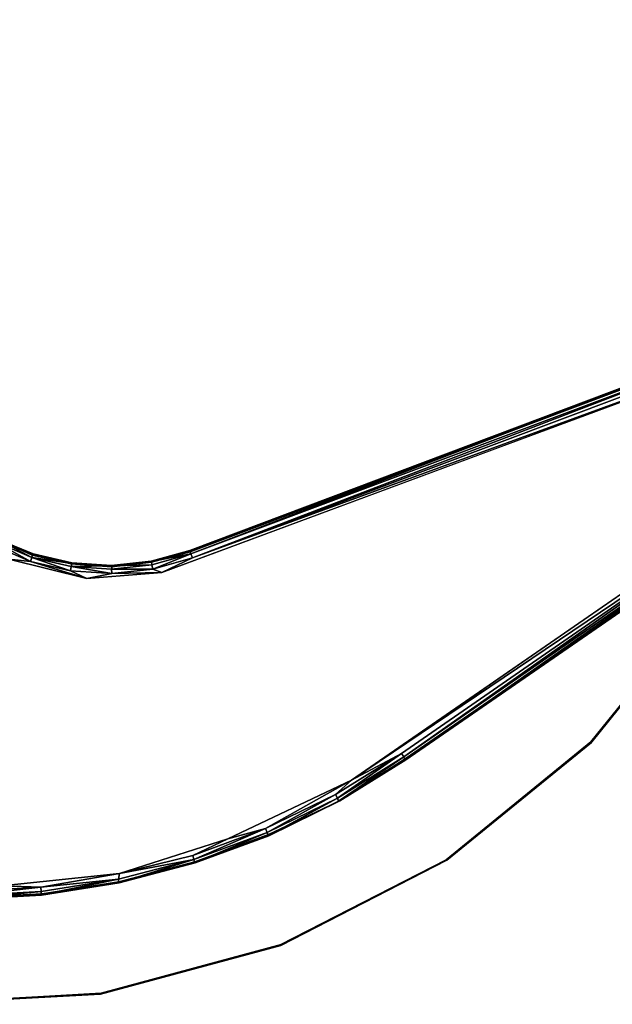
# Model space of a CAD drawing. Units: inches. Extents: x -2 to 130, y -2 to 125.
# Drawn here: x 90 to 95, y 1 to 11 of the extents above; entities that cross this region are included whole.
import ezdxf

# ---------------------------------------------------------------- set-up
doc = ezdxf.new("R2010")
doc.units = ezdxf.units.IN
doc.header["$MEASUREMENT"] = 0
for name, color, linetype in [('TABLE-BASE', 6, 'Continuous'), ('TABLE-TOPEDGE', 6, 'Continuous'), ('TABLE-TOPLAMINATE', 6, 'Continuous')]:
    doc.layers.add(name, color=color, linetype=linetype)

# ---------------------------------------------------------------- blocks, each defined once
blk = doc.blocks.new('1PX302_17LP_0T')
at = {"layer": 'TABLE-BASE'}
for points in [[(-6.3033, 4.0617, 0.0466), (-6.6767, 3.4149, 0.0497), (-6.6712, 3.418, 0.3217)], [(-6.3033, 4.0617, 0.0466), (-6.6703, 3.4055, 0.037), (-6.6767, 3.4149, 0.0497)], [(-6.2974, 4.0658, 0.3217), (-6.3033, 4.0617, 0.0466), (-6.6712, 3.418, 0.3217)], [(-6.6444, 3.3992, 0.3739), (-6.2974, 4.0658, 0.3217), (-6.6712, 3.418, 0.3217)], [(-6.6703, 3.4055, 0.037), (-6.3033, 4.0617, 0.0466), (-6.2915, 4.0566, 0.0362)], [(-6.6444, 3.3992, 0.3739), (-6.2726, 4.0443, 0.3739), (-6.2974, 4.0658, 0.3217)], [(-6.2726, 4.0443, 0.3739), (-6.6444, 3.3992, 0.3739), (-6.6083, 3.3807, 0.401)], [(-6.2726, 4.0443, 0.3739), (-6.6083, 3.3807, 0.401), (-6.2385, 4.0224, 0.401)], [(-6.2385, 4.0224, 0.401), (-6.6083, 3.3807, 0.401), (-6.3947, 3.685, 0.4105)], [(-6.3947, 3.685, 0.4105), (-6.6083, 3.3807, 0.401), (-6.9088, 2.6805, 0.4064)], [(-6.6767, 3.4149, 0.0497), (-6.9839, 2.7322, 0.0496), (-6.9786, 2.7363, 0.3217)], [(-6.6767, 3.4149, 0.0497), (-6.6703, 3.4055, 0.037), (-6.9839, 2.7322, 0.0496)], [(-6.6703, 3.4055, 0.037), (-6.9738, 2.7295, 0.0369), (-6.9839, 2.7322, 0.0496)], [(-6.9786, 2.7363, 0.3217), (-6.6712, 3.418, 0.3217), (-6.6767, 3.4149, 0.0497)], [(-6.95, 2.7202, 0.3739), (-6.6712, 3.418, 0.3217), (-6.9786, 2.7363, 0.3217)], [(-6.6444, 3.3992, 0.3739), (-6.6712, 3.418, 0.3217), (-6.95, 2.7202, 0.3739)], [(-6.6083, 3.3807, 0.401), (-6.6444, 3.3992, 0.3739), (-6.95, 2.7202, 0.3739)], [(-6.6083, 3.3807, 0.401), (-6.95, 2.7202, 0.3739), (-6.9088, 2.6805, 0.4064)], [(-6.9839, 2.7322, 0.0496), (-7.2209, 2.0216, 0.0466), (-7.2165, 2.0273, 0.3217)], [(-7.2209, 2.0216, 0.0466), (-6.9839, 2.7322, 0.0496), (-6.9738, 2.7295, 0.0369)], [(-7.2082, 2.0202, 0.0362), (-7.2209, 2.0216, 0.0466), (-6.9738, 2.7295, 0.0369)], [(-6.9786, 2.7363, 0.3217), (-6.9839, 2.7322, 0.0496), (-7.2165, 2.0273, 0.3217)], [(-7.1865, 2.0141, 0.3739), (-6.9786, 2.7363, 0.3217), (-7.2165, 2.0273, 0.3217)], [(-6.95, 2.7202, 0.3739), (-6.9786, 2.7363, 0.3217), (-7.1865, 2.0141, 0.3739)], [(-7.1971, 1.6347, 0.4105), (-6.9088, 2.6805, 0.4064), (-7.1474, 2.0032, 0.401)], [(-7.1865, 2.0141, 0.3739), (-6.9088, 2.6805, 0.4064), (-6.95, 2.7202, 0.3739)], [(-6.9088, 2.6805, 0.4064), (-7.1865, 2.0141, 0.3739), (-7.1474, 2.0032, 0.401)], [(-7.2209, 2.0216, 0.0466), (-7.3861, 1.293, 0.046), (-7.3826, 1.2981, 0.3217)], [(-7.2209, 2.0216, 0.0466), (-7.2082, 2.0202, 0.0362), (-7.3861, 1.293, 0.046)], [(-7.374, 1.2884, 0.0362), (-7.3861, 1.293, 0.046), (-7.2082, 2.0202, 0.0362)], [(-7.3826, 1.2981, 0.3217), (-7.2165, 2.0273, 0.3217), (-7.2209, 2.0216, 0.0466)], [(-7.3514, 1.288, 0.3739), (-7.2165, 2.0273, 0.3217), (-7.3826, 1.2981, 0.3217)], [(-7.3514, 1.288, 0.3739), (-7.1865, 2.0141, 0.3739), (-7.2165, 2.0273, 0.3217)], [(-7.1865, 2.0141, 0.3739), (-7.3514, 1.288, 0.3739), (-7.3115, 1.281, 0.401)], [(-7.1474, 2.0032, 0.401), (-7.1865, 2.0141, 0.3739), (-7.3115, 1.281, 0.401)], [(-7.1474, 2.0032, 0.401), (-7.3115, 1.281, 0.401), (-7.1971, 1.6347, 0.4105)], [(-3.9543, 1.7649, 0.401), (-3.6281, 1.9842, 0.401), (-3.8252, 1.9252, 0.4105)], [(-3.6084, 1.9487, 0.3739), (-3.6281, 1.9842, 0.401), (-3.9543, 1.7649, 0.401)], [(-3.8252, 1.9252, 0.4105), (-4.3858, 1.4031, 0.4105), (-3.9543, 1.7649, 0.401)], [(-3.9289, 1.7333, 0.3739), (-3.6084, 1.9487, 0.3739), (-3.9543, 1.7649, 0.401)], [(-3.5905, 1.9207, 0.32), (-3.6084, 1.9487, 0.3739), (-3.9289, 1.7333, 0.3739)], [(-3.9289, 1.7333, 0.3739), (-3.9049, 1.7107, 0.3198), (-3.5905, 1.9207, 0.32)], [(-3.5928, 1.9207, 0.0394), (-3.9085, 1.7047, 0.0461), (-3.9133, 1.7172, 0.0362)], [(-4.2389, 1.4939, 0.401), (-3.9543, 1.7649, 0.401), (-4.3858, 1.4031, 0.4105)], [(-3.9289, 1.7333, 0.3739), (-3.9543, 1.7649, 0.401), (-4.2389, 1.4939, 0.401)], [(-3.9289, 1.7333, 0.3739), (-4.2389, 1.4939, 0.401), (-4.2086, 1.467, 0.3739)], [(-3.9289, 1.7333, 0.3739), (-4.2086, 1.467, 0.3739), (-4.1861, 1.4448, 0.3235)], [(-3.9085, 1.7047, 0.0461), (-4.1867, 1.4525, 0.037), (-3.9133, 1.7172, 0.0362)], [(-4.1867, 1.4525, 0.037), (-3.9085, 1.7047, 0.0461), (-4.1818, 1.4429, 0.05)], [(-3.9049, 1.7107, 0.3198), (-3.9289, 1.7333, 0.3739), (-4.1861, 1.4448, 0.3235)], [(-7.3731, 0.3426, 0.4105), (-7.1971, 1.6347, 0.4105), (-7.3115, 1.281, 0.401)], [(-4.2389, 1.4939, 0.401), (-4.3858, 1.4031, 0.4105), (-4.4739, 1.1789, 0.401)], [(-4.4739, 1.1789, 0.401), (-4.2086, 1.467, 0.3739), (-4.2389, 1.4939, 0.401)], [(-4.4739, 1.1789, 0.401), (-4.4394, 1.1575, 0.3739), (-4.2086, 1.467, 0.3739)], [(-4.2086, 1.467, 0.3739), (-4.4394, 1.1575, 0.3739), (-4.4143, 1.1367, 0.3227)], [(-4.1867, 1.4525, 0.037), (-4.4089, 1.1399, 0.0466), (-4.4203, 1.1456, 0.0362)], [(-4.1861, 1.4448, 0.3235), (-4.2086, 1.467, 0.3739), (-4.4143, 1.1367, 0.3227)], [(-4.1818, 1.4429, 0.05), (-4.4089, 1.1399, 0.0466), (-4.1867, 1.4525, 0.037)], [(-4.729, 0.7736, 0.4105), (-4.4739, 1.1789, 0.401), (-4.3858, 1.4031, 0.4105)], [(-7.3861, 1.293, 0.046), (-7.4763, 0.5443, 0.04), (-7.4752, 0.556, 0.3217)], [(-7.4763, 0.5443, 0.04), (-7.3861, 1.293, 0.046), (-7.374, 1.2884, 0.0362)], [(-7.3826, 1.2981, 0.3217), (-7.3861, 1.293, 0.046), (-7.4752, 0.556, 0.3217)], [(-7.4432, 0.549, 0.3739), (-7.3826, 1.2981, 0.3217), (-7.4752, 0.556, 0.3217)], [(-7.3514, 1.288, 0.3739), (-7.3826, 1.2981, 0.3217), (-7.4432, 0.549, 0.3739)], [(-7.4432, 0.549, 0.3739), (-7.4027, 0.5461, 0.401), (-7.3514, 1.288, 0.3739)], [(-7.4027, 0.5461, 0.401), (-7.3115, 1.281, 0.401), (-7.3514, 1.288, 0.3739)], [(-7.3115, 1.281, 0.401), (-7.4027, 0.5461, 0.401), (-7.3731, 0.3426, 0.4105)], [(-4.6525, 0.8288, 0.401), (-4.4739, 1.1789, 0.401), (-4.729, 0.7736, 0.4105)], [(-4.6525, 0.8288, 0.401), (-4.4394, 1.1575, 0.3739), (-4.4739, 1.1789, 0.401)], [(-4.6149, 0.8135, 0.3739), (-4.4394, 1.1575, 0.3739), (-4.6525, 0.8288, 0.401)], [(-4.6149, 0.8135, 0.3739), (-4.4143, 1.1367, 0.3227), (-4.4394, 1.1575, 0.3739)], [(-4.6149, 0.8135, 0.3739), (-4.5859, 0.7988, 0.3217), (-4.4143, 1.1367, 0.3227)], [(-4.4089, 1.1399, 0.0466), (-4.5913, 0.8039, 0.0369), (-4.4203, 1.1456, 0.0362)], [(-4.5913, 0.8039, 0.0369), (-4.4089, 1.1399, 0.0466), (-4.5814, 0.8006, 0.0496)], [(-6.0549, -5.0803, 0.4105), (-4.7696, 0.4537, 0.401), (-4.729, 0.7736, 0.4105)], [(-4.73, 0.4449, 0.3739), (-4.6525, 0.8288, 0.401), (-4.7696, 0.4537, 0.401)], [(-4.7696, 0.4537, 0.401), (-4.6525, 0.8288, 0.401), (-4.729, 0.7736, 0.4105)], [(-4.73, 0.4449, 0.3739), (-4.6149, 0.8135, 0.3739), (-4.6525, 0.8288, 0.401)], [(-4.6149, 0.8135, 0.3739), (-4.73, 0.4449, 0.3739), (-4.5859, 0.7988, 0.3217)], [(-4.5859, 0.7988, 0.3217), (-4.73, 0.4449, 0.3739), (-4.6975, 0.4377, 0.318)], [(-4.5913, 0.8039, 0.0369), (-4.698, 0.4378, 0.0453), (-4.7106, 0.4406, 0.0362)], [(-4.698, 0.4378, 0.0453), (-4.5913, 0.8039, 0.0369), (-4.5814, 0.8006, 0.0496)], [(-7.4763, 0.5443, 0.04), (-7.4942, -0.1962, 0.0465), (-7.4933, -0.187, 0.3217)], [(-7.4763, 0.5443, 0.04), (-7.4816, -0.1959, 0.0363), (-7.4942, -0.1962, 0.0465)], [(-7.4933, -0.187, 0.3217), (-7.4752, 0.556, 0.3217), (-7.4763, 0.5443, 0.04)], [(-7.4608, -0.1954, 0.3739), (-7.4752, 0.556, 0.3217), (-7.4933, -0.187, 0.3217)], [(-7.4608, -0.1954, 0.3739), (-7.4432, 0.549, 0.3739), (-7.4752, 0.556, 0.3217)], [(-7.4203, -0.1943, 0.401), (-7.4432, 0.549, 0.3739), (-7.4608, -0.1954, 0.3739)], [(-7.4203, -0.1943, 0.401), (-7.4027, 0.5461, 0.401), (-7.4432, 0.549, 0.3739)], [(-7.4027, 0.5461, 0.401), (-7.4203, -0.1943, 0.401), (-7.3731, 0.3426, 0.4105)], [(-6.0549, -5.0803, 0.4105), (-5.9951, -5.0468, 0.4011), (-4.7696, 0.4537, 0.401)], [(-4.7696, 0.4537, 0.401), (-5.9951, -5.0468, 0.4011), (-5.9578, -5.0629, 0.375)], [(-4.7696, 0.4537, 0.401), (-5.9578, -5.0629, 0.375), (-4.73, 0.4449, 0.3739)], [(-5.8995, -4.9788, 0.3217), (-4.73, 0.4449, 0.3739), (-5.9578, -5.0629, 0.375)], [(-4.7106, 0.4406, 0.0362), (-4.698, 0.4378, 0.0453), (-5.9103, -4.9712, 0.0362)], [(-4.698, 0.4378, 0.0453), (-5.8972, -4.9741, 0.0465), (-5.9103, -4.9712, 0.0362)], [(-4.6975, 0.4377, 0.318), (-4.73, 0.4449, 0.3739), (-5.8995, -4.9788, 0.3217)], [(-7.3731, 0.3426, 0.4105), (-7.4203, -0.1943, 0.401), (-7.2927, -4.9123, 0.4012)], [(-7.3731, 0.3426, 0.4105), (-7.2927, -4.9123, 0.4012), (-7.2351, -4.9751, 0.4105)], [(-7.4933, -0.187, 0.3217), (-7.3329, -4.9275, 0.3731), (-7.4608, -0.1954, 0.3739)], [(-7.3727, -4.8234, 0.3198), (-7.3329, -4.9275, 0.3731), (-7.4933, -0.187, 0.3217)], [(-7.3659, -4.8319, 0.039), (-7.4942, -0.1962, 0.0465), (-7.4816, -0.1959, 0.0363)], [(-7.4942, -0.1962, 0.0465), (-7.3659, -4.8319, 0.039), (-7.3753, -4.8321, 0.0517)], [(-7.2927, -4.9123, 0.4012), (-7.4203, -0.1943, 0.401), (-7.4608, -0.1954, 0.3739)], [(-7.2927, -4.9123, 0.4012), (-7.4608, -0.1954, 0.3739), (-7.3329, -4.9275, 0.3731)]]:
    blk.add_3dface(points, dxfattribs=at)
for points, invisible_edges in [([(-6.6703, 3.4055, 0.037), (-6.2915, 4.0566, 0.0362), (-3.9133, 1.7172, 0.0362)], 14), ([(-3.5928, 1.9207, 0.0394), (-3.9133, 1.7172, 0.0362), (-6.2915, 4.0566, 0.0362)], 14), ([(-6.3947, 3.685, 0.4105), (-6.9088, 2.6805, 0.4064), (-4.3858, 1.4031, 0.4105)], 10), ([(-6.3947, 3.685, 0.4105), (-4.3858, 1.4031, 0.4105), (-3.8252, 1.9252, 0.4105)], 9), ([(-4.1867, 1.4525, 0.037), (-6.9738, 2.7295, 0.0369), (-6.6703, 3.4055, 0.037)], 13), ([(-3.9133, 1.7172, 0.0362), (-4.1867, 1.4525, 0.037), (-6.6703, 3.4055, 0.037)], 14), ([(-6.9738, 2.7295, 0.0369), (-4.4203, 1.1456, 0.0362), (-7.2082, 2.0202, 0.0362)], 3), ([(-4.1867, 1.4525, 0.037), (-4.4203, 1.1456, 0.0362), (-6.9738, 2.7295, 0.0369)], 14), ([(-7.1971, 1.6347, 0.4105), (-4.3858, 1.4031, 0.4105), (-6.9088, 2.6805, 0.4064)], 3), ([(-7.2082, 2.0202, 0.0362), (-4.5913, 0.8039, 0.0369), (-7.374, 1.2884, 0.0362)], 3), ([(-7.2082, 2.0202, 0.0362), (-4.4203, 1.1456, 0.0362), (-4.5913, 0.8039, 0.0369)], 13), ([(-3.9049, 1.7107, 0.3198), (-3.9085, 1.7047, 0.0461), (-3.5905, 1.9207, 0.32)], 3), ([(-3.9085, 1.7047, 0.0461), (-3.5928, 1.9207, 0.0394), (-3.5905, 1.9207, 0.32)], 10), ([(-4.1818, 1.4429, 0.05), (-3.9049, 1.7107, 0.3198), (-4.1861, 1.4448, 0.3235)], 13), ([(-3.9085, 1.7047, 0.0461), (-3.9049, 1.7107, 0.3198), (-4.1818, 1.4429, 0.05)], 3), ([(-7.3731, 0.3426, 0.4105), (-4.729, 0.7736, 0.4105), (-7.1971, 1.6347, 0.4105)], 3), ([(-4.729, 0.7736, 0.4105), (-4.3858, 1.4031, 0.4105), (-7.1971, 1.6347, 0.4105)], 10), ([(-4.4143, 1.1367, 0.3227), (-4.1818, 1.4429, 0.05), (-4.1861, 1.4448, 0.3235)], 3), ([(-4.4143, 1.1367, 0.3227), (-4.4089, 1.1399, 0.0466), (-4.1818, 1.4429, 0.05)], 9), ([(-7.374, 1.2884, 0.0362), (-4.7106, 0.4406, 0.0362), (-7.4763, 0.5443, 0.04)], 3), ([(-7.374, 1.2884, 0.0362), (-4.5913, 0.8039, 0.0369), (-4.7106, 0.4406, 0.0362)], 13), ([(-4.4089, 1.1399, 0.0466), (-4.4143, 1.1367, 0.3227), (-4.5859, 0.7988, 0.3217)], 9), ([(-4.5859, 0.7988, 0.3217), (-4.5814, 0.8006, 0.0496), (-4.4089, 1.1399, 0.0466)], 9), ([(-6.0549, -5.0803, 0.4105), (-4.729, 0.7736, 0.4105), (-7.3731, 0.3426, 0.4105)], 10), ([(-4.6975, 0.4377, 0.318), (-4.698, 0.4378, 0.0453), (-4.5814, 0.8006, 0.0496)], 1), ([(-4.5814, 0.8006, 0.0496), (-4.5859, 0.7988, 0.3217), (-4.6975, 0.4377, 0.318)], 1), ([(-4.7106, 0.4406, 0.0362), (-7.4816, -0.1959, 0.0363), (-7.4763, 0.5443, 0.04)], 13), ([(-7.4816, -0.1959, 0.0363), (-4.7106, 0.4406, 0.0362), (-5.9103, -4.9712, 0.0362)], 13), ([(-5.8995, -4.9788, 0.3217), (-5.8972, -4.9741, 0.0465), (-4.6975, 0.4377, 0.318)], 2), ([(-4.698, 0.4378, 0.0453), (-4.6975, 0.4377, 0.318), (-5.8972, -4.9741, 0.0465)], 3), ([(-7.2351, -4.9751, 0.4105), (-6.0549, -5.0803, 0.4105), (-7.3731, 0.3426, 0.4105)], 3), ([(-7.4933, -0.187, 0.3217), (-7.4942, -0.1962, 0.0465), (-7.3727, -4.8234, 0.3198)], 2), ([(-7.3753, -4.8321, 0.0517), (-7.3727, -4.8234, 0.3198), (-7.4942, -0.1962, 0.0465)], 2), ([(-7.4816, -0.1959, 0.0363), (-5.9103, -4.9712, 0.0362), (-7.3659, -4.8319, 0.039)], 3)]:
    blk.add_3dface(points, dxfattribs=dict(at, invisible_edges=invisible_edges))
at = {"layer": 'TABLE-TOPEDGE'}
for points in [[(-7.7659, 3.4617, 23.4553), (-6.8771, 5.0012, 23.4553), (-6.8842, 5.0016, 22.9553), (-7.7736, 3.4611, 22.9553)], [(-8.3153, 1.7709, 23.4553), (-7.7659, 3.4617, 23.4553), (-7.7736, 3.4611, 22.9553), (-8.3234, 1.7692, 22.9553)], [(-8.5011, 0.003, 23.4553), (-8.3153, 1.7709, 23.4553), (-8.3234, 1.7692, 22.9553), (-8.5093, 0, 22.9553)], [(-8.3153, -1.765, 23.4553), (-8.5011, 0.003, 23.4553), (-8.5093, 0, 22.9553), (-8.3234, -1.7692, 22.9553)], [(-7.7659, -3.4557, 23.4553), (-8.3153, -1.765, 23.4553), (-8.3234, -1.7692, 22.9553), (-7.7736, -3.4611, 22.9553)]]:
    blk.add_3dface(points, dxfattribs=at)
at = {"layer": 'TABLE-TOPLAMINATE'}
for points, invisible_edges in [([(-6.8813, 4.9928, 22.9553), (-0.5119, 5.8604, 22.9553), (-0.5775, 5.7468, 22.9553), (-7.7701, 3.4532, 22.9553)], 5), ([(-0.5732, 5.7552, 23.4553), (-0.5077, 5.8688, 23.4553), (-6.8771, 5.0012, 23.4553), (-7.7659, 3.4617, 23.4553)], 10), ([(-7.7701, 3.4532, 22.9553), (-0.5775, 5.7468, 22.9553), (-0.618, 5.622, 22.9553), (-8.3195, 1.7625, 22.9553)], 5), ([(-0.6138, 5.6305, 23.4553), (-0.5732, 5.7552, 23.4553), (-7.7659, 3.4617, 23.4553), (-8.3153, 1.7709, 23.4553)], 10), ([(-8.3195, 1.7625, 22.9553), (-0.618, 5.622, 22.9553), (-0.6317, 5.4915, 22.9553), (-8.5053, -0.0055, 22.9553)], 5), ([(-0.6275, 5.5, 23.4553), (-0.6138, 5.6305, 23.4553), (-8.3153, 1.7709, 23.4553), (-8.5011, 0.003, 23.4553)], 10), ([(-8.5053, -0.0055, 22.9553), (-0.6317, 5.4915, 22.9553), (-0.618, 5.3611, 22.9553), (-8.3195, -1.7735, 22.9553)], 5), ([(-0.6138, 5.3695, 23.4553), (-0.6275, 5.5, 23.4553), (-8.5011, 0.003, 23.4553), (-8.3153, -1.765, 23.4553)], 10), ([(-8.3195, -1.7735, 22.9553), (-0.618, 5.3611, 22.9553), (-0.5775, 5.2363, 22.9553), (-7.7701, -3.4642, 22.9553)], 5), ([(-0.5732, 5.2448, 23.4553), (-0.6138, 5.3695, 23.4553), (-8.3153, -1.765, 23.4553), (-7.7659, -3.4557, 23.4553)], 10), ([(-7.7701, -3.4642, 22.9553), (-0.5775, 5.2363, 22.9553), (-0.5119, 5.1227, 22.9553), (-6.8813, -5.0038, 22.9553)], 5), ([(-0.5077, 5.1312, 23.4553), (-0.5732, 5.2448, 23.4553), (-7.7659, -3.4557, 23.4553), (-6.8771, -4.9953, 23.4553)], 10), ([(-6.8813, -5.0038, 22.9553), (-0.5119, 5.1227, 22.9553), (-0.4241, 5.0252, 22.9553), (-5.6918, -6.3249, 22.9553)], 5), ([(-0.4199, 5.0337, 23.4553), (-0.5077, 5.1312, 23.4553), (-6.8771, -4.9953, 23.4553), (-5.6875, -6.3164, 23.4553)], 10), ([(5.6882, -6.3249, 22.9553), (0.4157, 5.0252, 22.9553), (0.5034, 5.1227, 22.9553), (6.8777, -5.0038, 22.9553)], 5), ([(0.5077, 5.1312, 23.4553), (0.4199, 5.0337, 23.4553), (5.6924, -6.3164, 23.4553), (6.8819, -4.9953, 23.4553)], 10), ([(-5.6918, -6.3249, 22.9553), (-0.4241, 5.0252, 22.9553), (-0.318, 4.9481, 22.9553), (-4.2536, -7.3698, 22.9553)], 5), ([(-0.3137, 4.9566, 23.4553), (-0.4199, 5.0337, 23.4553), (-5.6875, -6.3164, 23.4553), (-4.2493, -7.3613, 23.4553)], 10), ([(4.25, -7.3698, 22.9553), (0.3095, 4.9481, 22.9553), (0.4157, 5.0252, 22.9553), (5.6882, -6.3249, 22.9553)], 5), ([(0.4199, 5.0337, 23.4553), (0.3138, 4.9566, 23.4553), (4.2542, -7.3613, 23.4553), (5.6924, -6.3164, 23.4553)], 10), ([(-4.2536, -7.3698, 22.9553), (-0.318, 4.9481, 22.9553), (-0.1981, 4.8948, 22.9553), (-2.6295, -8.0928, 22.9553)], 5), ([(-0.1939, 4.9032, 23.4553), (-0.3137, 4.9566, 23.4553), (-4.2493, -7.3613, 23.4553), (-2.6253, -8.0844, 23.4553)], 10), ([(-2.6295, -8.0928, 22.9553), (-0.1981, 4.8948, 22.9553), (-0.0698, 4.8675, 22.9553), (-0.8906, -8.4624, 22.9553)], 5), ([(-0.0656, 4.8759, 23.4553), (-0.1939, 4.9032, 23.4553), (-2.6253, -8.0844, 23.4553), (-0.8864, -8.454, 23.4553)], 10), ([(0.8871, -8.4624, 22.9553), (0.0614, 4.8675, 22.9553), (0.1897, 4.8948, 22.9553), (2.6259, -8.0928, 22.9553)], 5), ([(0.1939, 4.9032, 23.4553), (0.0656, 4.8759, 23.4553), (0.8913, -8.454, 23.4553), (2.6302, -8.0844, 23.4553)], 10), ([(2.6259, -8.0928, 22.9553), (0.1897, 4.8948, 22.9553), (0.3095, 4.9481, 22.9553), (4.25, -7.3698, 22.9553)], 5), ([(0.3138, 4.9566, 23.4553), (0.1939, 4.9032, 23.4553), (2.6302, -8.0844, 23.4553), (4.2542, -7.3613, 23.4553)], 10), ([(-0.8906, -8.4624, 22.9553), (-0.0698, 4.8675, 22.9553), (0.0614, 4.8675, 22.9553), (0.8871, -8.4624, 22.9553)], 5), ([(0.0656, 4.8759, 23.4553), (-0.0656, 4.8759, 23.4553), (-0.8864, -8.454, 23.4553), (0.8913, -8.454, 23.4553)], 10)]:
    blk.add_3dface(points, dxfattribs=dict(at, invisible_edges=invisible_edges))

msp = doc.modelspace()

# ---------------------------------------------------------------- block references
at = {"rotation": 123.1422582685049}
msp.add_blockref('1PX302_17LP_0T', (89.0075, 9.9612), dxfattribs=at)

doc.saveas('drawing.dxf')
